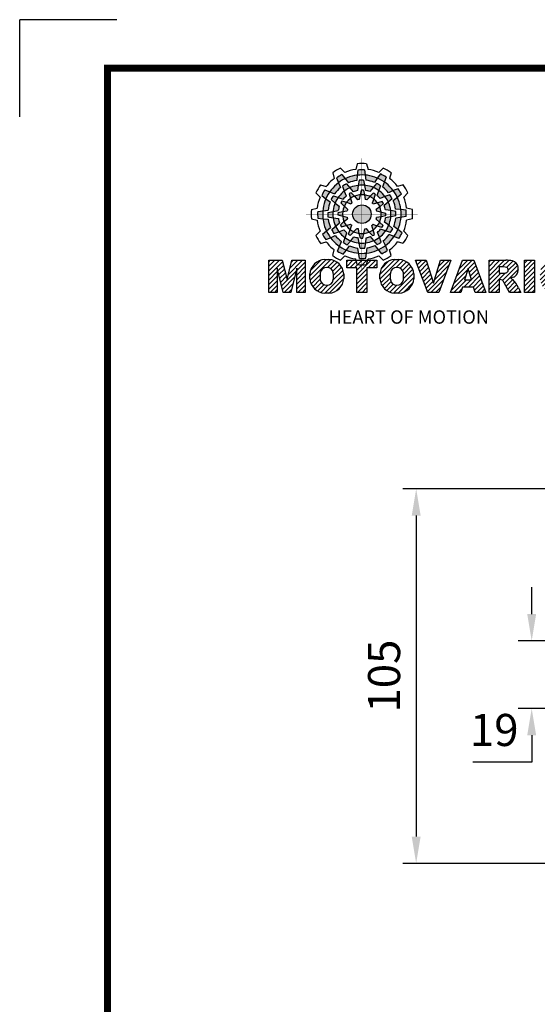
# Model space of a CAD drawing. Extents: x -932 to -3, y -63 to 598.
# Drawn here: x -932 to -787, y 322 to 598 of the extents above; entities that cross this region are included whole.
import ezdxf

# ---------------------------------------------------------------- set-up
doc = ezdxf.new("R2010")
doc.units = 0
doc.header["$MEASUREMENT"] = 0
doc.styles.add('MX_NOTE_STANDARD', font='txt.shx', dxfattribs={"height": 3.15, "bigfont": 'extfont.shx'})
doc.dimstyles.new('MXDIMSTYLE', dxfattribs={"dimtxt": 3.15, "dimasz": 2.5, "dimexe": 1.5, "dimexo": 1, "dimgap": 1, "dimtad": 1, "dimdec": 4, "dimdsep": 46, "dimtxsty": 'MX_NOTE_STANDARD', "dimcen": 2.5, "dimadec": 0, "dimazin": 0, "dimtfac": 1, "dimtdec": 4, "dimtmove": 2, "dimatfit": 3, "dimfxl": 0, "dimtolj": 1, "dimarcsym": 0})

# ---------------------------------------------------------------- blocks, each defined once
blk = doc.blocks.new('BLOCK')
at = {"linetype": 'Continuous'}
h = blk.add_hatch(color=5, dxfattribs=at)
h.dxf.hatch_style = 1
h.paths.add_polyline_path([(-1073.58, 740.89), (-1074.68, 742.26, 0.036456), (-1076.54, 741.15), (-1075.89, 739.5, -0.051255)])
h.paths.add_polyline_path([(-1069.7, 740.31), (-1069.56, 742.05, 0.079859), (-1073.58, 740.89), (-1072.48, 739.51, -0.063414)])
h.paths.add_polyline_path([(-1073.91, 736.71, -0.056087), (-1072.04, 737.84), (-1073.16, 739.13, 0.033361), (-1074.49, 738.38)])
h.paths.add_polyline_path([(-1072.04, 737.84), (-1070.87, 736.48, -0.045934), (-1069.45, 736.88), (-1069.24, 738.64, 0.075012)])
h.paths.add_polyline_path([(-1071.76, 734.27, -0.057723), (-1070.45, 734.99), (-1071.55, 736.18, 0.024485), (-1072.23, 735.8)])
h.paths.add_polyline_path([(-1073.13, 732.95), (-1071.71, 732.39, -0.02825), (-1071.3, 732.79), (-1071.76, 734.27, 0.073372)])
h = blk.add_hatch(color=5, dxfattribs=at)
h.dxf.hatch_style = 1
h.paths.add_polyline_path([(-1066.87, 742.1), (-1067.13, 743.83, 0.036456), (-1069.3, 743.8), (-1069.56, 742.05, -0.051255)])
h.paths.add_polyline_path([(-1063.79, 739.65), (-1062.81, 741.09, 0.079859), (-1066.87, 742.1), (-1066.6, 740.36, -0.063414)])
h.paths.add_polyline_path([(-1069.24, 738.64, -0.056087), (-1067.06, 738.68), (-1067.38, 740.36, 0.033361), (-1068.91, 740.38)])
h.paths.add_polyline_path([(-1067.06, 738.68), (-1066.72, 736.92, -0.045934), (-1065.29, 736.56), (-1064.23, 737.98, 0.075012)])
h.paths.add_polyline_path([(-1068.6, 735.45, -0.057723), (-1067.1, 735.42), (-1067.46, 737, 0.024485), (-1068.25, 737.01)])
h.paths.add_polyline_path([(-1070.45, 734.99), (-1069.5, 733.8, -0.02825), (-1068.94, 733.94), (-1068.6, 735.45, 0.073372)])
h = blk.add_hatch(color=5, dxfattribs=at)
h.dxf.hatch_style = 1
h.paths.add_polyline_path([(-1060.45, 739.79), (-1059.81, 741.42, 0.036456), (-1061.71, 742.47), (-1062.81, 741.09, -0.051255)])
h.paths.add_polyline_path([(-1059.01, 736.13), (-1057.44, 736.89, 0.079859), (-1060.45, 739.79), (-1061.09, 738.15, -0.063414)])
h.paths.add_polyline_path([(-1064.23, 737.98, -0.056087), (-1062.32, 736.93), (-1061.77, 738.54, 0.033361), (-1063.08, 739.32)])
h.paths.add_polyline_path([(-1062.32, 736.93), (-1062.91, 735.23, -0.045934), (-1061.85, 734.2), (-1060.23, 734.91, 0.075012)])
h.paths.add_polyline_path([(-1065.27, 734.9, -0.057723), (-1063.99, 734.12), (-1063.51, 735.67, 0.024485), (-1064.19, 736.07)])
h.paths.add_polyline_path([(-1067.1, 735.42), (-1066.88, 733.92, -0.02825), (-1066.33, 733.76), (-1065.27, 734.9, 0.073372)])
h = blk.add_hatch(color=5, dxfattribs=at)
h.dxf.hatch_style = 1
h.paths.add_polyline_path([(-1078.79, 736.49), (-1080.43, 737.13, 0.036456), (-1081.48, 735.23), (-1080.1, 734.13, -0.051255)])
h.paths.add_polyline_path([(-1075.13, 737.93), (-1075.89, 739.5, 0.079859), (-1078.79, 736.49), (-1077.15, 735.84, -0.063414)])
h.paths.add_polyline_path([(-1076.99, 732.7, -0.056087), (-1075.93, 734.61), (-1077.54, 735.17, 0.033361), (-1078.33, 733.86)])
h.paths.add_polyline_path([(-1075.93, 734.61), (-1074.24, 734.02, -0.045934), (-1073.21, 735.08), (-1073.91, 736.71, 0.075012)])
h.paths.add_polyline_path([(-1073.9, 731.66, -0.057723), (-1073.13, 732.95), (-1074.67, 733.43, 0.024485), (-1075.08, 732.75)])
h.paths.add_polyline_path([(-1074.43, 729.84), (-1072.92, 730.06, -0.02825), (-1072.77, 730.61), (-1073.9, 731.66, 0.073372)])
h = blk.add_hatch(color=5, dxfattribs=at)
h.dxf.hatch_style = 1
h.paths.add_polyline_path([(-1056.05, 734.58), (-1054.68, 735.67, 0.036456), (-1055.79, 737.53), (-1057.44, 736.89, -0.051255)])
h.paths.add_polyline_path([(-1056.63, 730.69), (-1054.89, 730.56, 0.079859), (-1056.05, 734.58), (-1057.43, 733.48, -0.063414)])
h.paths.add_polyline_path([(-1060.23, 734.91, -0.056087), (-1059.1, 733.04), (-1057.81, 734.15, 0.033361), (-1058.56, 735.49)])
h.paths.add_polyline_path([(-1059.1, 733.04), (-1060.46, 731.86, -0.045934), (-1060.06, 730.44), (-1058.29, 730.24, 0.075012)])
h.paths.add_polyline_path([(-1062.67, 732.75, -0.057723), (-1061.94, 731.44), (-1060.76, 732.54, 0.024485), (-1061.14, 733.23)])
h.paths.add_polyline_path([(-1063.99, 734.12), (-1064.55, 732.71, -0.02825), (-1064.15, 732.3), (-1062.67, 732.75, 0.073372)])
h = blk.add_hatch(color=5, dxfattribs=at)
h.dxf.hatch_style = 1
h.paths.add_polyline_path([(-1081.11, 730.07), (-1082.84, 729.81, 0.036456), (-1082.8, 727.64), (-1081.06, 727.37, -0.051255)])
h.paths.add_polyline_path([(-1078.65, 733.14), (-1080.1, 734.13, 0.079859), (-1081.11, 730.07), (-1079.36, 730.33, -0.063414)])
h.paths.add_polyline_path([(-1077.65, 727.69, -0.056087), (-1077.69, 729.88), (-1079.36, 729.56, 0.033361), (-1079.39, 728.03)])
h.paths.add_polyline_path([(-1077.69, 729.88), (-1075.93, 730.22, -0.045934), (-1075.56, 731.65), (-1076.99, 732.7, 0.075012)])
h.paths.add_polyline_path([(-1074.46, 728.34, -0.057723), (-1074.43, 729.84), (-1076.01, 729.48, 0.024485), (-1076.02, 728.69)])
h.paths.add_polyline_path([(-1074, 726.49), (-1072.81, 727.44, -0.02825), (-1072.95, 727.99), (-1074.46, 728.34, 0.073372)])
h = blk.add_hatch(color=5, dxfattribs=at)
h.dxf.hatch_style = 1
h.paths.add_polyline_path([(-1064.86, 728.97, 1), (-1071.09, 728.97, 1)])
h = blk.add_hatch(color=5, dxfattribs=at)
h.dxf.hatch_style = 1
h.paths.add_polyline_path([(-1054.84, 727.86), (-1053.11, 728.13, 0.036456), (-1053.14, 730.29), (-1054.89, 730.56, -0.051255)])
h.paths.add_polyline_path([(-1057.29, 724.79), (-1055.85, 723.8, 0.079859), (-1054.84, 727.86), (-1056.58, 727.6, -0.063414)])
h.paths.add_polyline_path([(-1058.29, 730.24, -0.056087), (-1058.25, 728.06), (-1056.58, 728.38, 0.033361), (-1056.56, 729.9)])
h.paths.add_polyline_path([(-1058.25, 728.06), (-1060.02, 727.72, -0.045934), (-1060.38, 726.29), (-1058.95, 725.23, 0.075012)])
h.paths.add_polyline_path([(-1061.49, 729.6, -0.057723), (-1061.51, 728.1), (-1059.94, 728.45, 0.024485), (-1059.93, 729.24)])
h.paths.add_polyline_path([(-1061.94, 731.44), (-1063.14, 730.49, -0.02825), (-1063, 729.94), (-1061.49, 729.6, 0.073372)])
h = blk.add_hatch(color=5, dxfattribs=at)
h.dxf.hatch_style = 1
h.paths.add_polyline_path([(-1079.9, 723.35), (-1081.27, 722.26, 0.036456), (-1080.15, 720.4), (-1078.51, 721.05, -0.051255)])
h.paths.add_polyline_path([(-1079.31, 727.24), (-1081.06, 727.37, 0.079859), (-1079.9, 723.35), (-1078.52, 724.46, -0.063414)])
h.paths.add_polyline_path([(-1075.72, 723.03, -0.056087), (-1076.84, 724.9), (-1078.13, 723.78, 0.033361), (-1077.39, 722.45)])
h.paths.add_polyline_path([(-1076.84, 724.9), (-1075.48, 726.07, -0.045934), (-1075.89, 727.49), (-1077.65, 727.69, 0.075012)])
h.paths.add_polyline_path([(-1073.27, 725.18, -0.057723), (-1074, 726.49), (-1075.19, 725.39, 0.024485), (-1074.8, 724.7)])
h.paths.add_polyline_path([(-1071.95, 723.81), (-1071.4, 725.23, -0.02825), (-1071.8, 725.64), (-1073.27, 725.18, 0.073372)])
h = blk.add_hatch(color=5, dxfattribs=at)
h.dxf.hatch_style = 1
h.paths.add_polyline_path([(-1062.36, 717.04), (-1061.27, 715.67, 0.036456), (-1059.41, 716.79), (-1060.05, 718.43, -0.051255)])
h.paths.add_polyline_path([(-1066.25, 717.63), (-1066.38, 715.88, 0.079859), (-1062.36, 717.04), (-1063.46, 718.42, -0.063414)])
h.paths.add_polyline_path([(-1062.03, 721.22, -0.056087), (-1063.9, 720.09), (-1062.79, 718.81, 0.033361), (-1061.45, 719.55)])
h.paths.add_polyline_path([(-1063.9, 720.09), (-1065.08, 721.45, -0.045934), (-1066.5, 721.05), (-1066.7, 719.29, 0.075012)])
h.paths.add_polyline_path([(-1064.18, 723.66, -0.057723), (-1065.5, 722.94), (-1064.4, 721.75, 0.024485), (-1063.71, 722.14)])
h.paths.add_polyline_path([(-1062.81, 724.98), (-1064.23, 725.54, -0.02825), (-1064.64, 725.14), (-1064.18, 723.66, 0.073372)])
h = blk.add_hatch(color=5, dxfattribs=at)
h.dxf.hatch_style = 1
h.paths.add_polyline_path([(-1057.15, 721.44), (-1055.52, 720.8, 0.036456), (-1054.46, 722.7), (-1055.85, 723.8, -0.051255)])
h.paths.add_polyline_path([(-1060.81, 720.01), (-1060.05, 718.43, 0.079859), (-1057.15, 721.44), (-1058.79, 722.09, -0.063414)])
h.paths.add_polyline_path([(-1058.95, 725.23, -0.056087), (-1060.01, 723.32), (-1058.4, 722.76, 0.033361), (-1057.62, 724.07)])
h.paths.add_polyline_path([(-1060.01, 723.32), (-1061.71, 723.91, -0.045934), (-1062.74, 722.85), (-1062.03, 721.22, 0.075012)])
h.paths.add_polyline_path([(-1062.04, 726.27, -0.057723), (-1062.81, 724.98), (-1061.27, 724.5, 0.024485), (-1060.87, 725.18)])
h.paths.add_polyline_path([(-1061.51, 728.1), (-1063.02, 727.87, -0.02825), (-1063.18, 727.32), (-1062.04, 726.27, 0.073372)])
h = blk.add_hatch(color=5, dxfattribs=at)
h.dxf.hatch_style = 1
h.paths.add_polyline_path([(-1075.49, 718.14), (-1076.13, 716.51, 0.036456), (-1074.24, 715.46), (-1073.14, 716.84, -0.051255)])
h.paths.add_polyline_path([(-1076.93, 721.8), (-1078.51, 721.05, 0.079859), (-1075.49, 718.14), (-1074.85, 719.79, -0.063414)])
h.paths.add_polyline_path([(-1071.71, 719.95, -0.056087), (-1073.62, 721.01), (-1074.18, 719.4, 0.033361), (-1072.87, 718.61)])
h.paths.add_polyline_path([(-1073.62, 721.01), (-1073.03, 722.7, -0.045934), (-1074.09, 723.73), (-1075.72, 723.03, 0.075012)])
h.paths.add_polyline_path([(-1070.67, 723.03, -0.057723), (-1071.95, 723.81), (-1072.43, 722.26, 0.024485), (-1071.76, 721.86)])
h.paths.add_polyline_path([(-1068.84, 722.51), (-1069.07, 724.02, -0.02825), (-1069.62, 724.17), (-1070.67, 723.03, 0.073372)])
h = blk.add_hatch(color=5, dxfattribs=at)
h.dxf.hatch_style = 1
h.paths.add_polyline_path([(-1069.07, 715.83), (-1068.81, 714.1, 0.036456), (-1066.64, 714.14), (-1066.38, 715.88, -0.051255)])
h.paths.add_polyline_path([(-1072.15, 718.28), (-1073.14, 716.84, 0.079859), (-1069.07, 715.83), (-1069.34, 717.58, -0.063414)])
h.paths.add_polyline_path([(-1066.7, 719.29, -0.056087), (-1068.88, 719.25), (-1068.56, 717.58, 0.033361), (-1067.03, 717.55)])
h.paths.add_polyline_path([(-1068.88, 719.25), (-1069.22, 721.01, -0.045934), (-1070.65, 721.37), (-1071.71, 719.95, 0.075012)])
h.paths.add_polyline_path([(-1067.34, 722.48, -0.057723), (-1068.84, 722.51), (-1068.48, 720.93, 0.024485), (-1067.7, 720.92)])
h.paths.add_polyline_path([(-1065.5, 722.94), (-1066.44, 724.13, -0.02825), (-1067, 723.99), (-1067.34, 722.48, 0.073372)])
h = blk.add_hatch(dxfattribs=at)
h.set_pattern_fill('ANSI31', color=5, scale=8.73)
h.set_pattern_definition([(45, (-154.7159, 79.4331), (-0.7716303, 0.7716303), [])])
h.paths.add_polyline_path([(-1099.25, 702.64), (-1096.41, 702.64), (-1096.41, 710.77), (-1094.4, 702.64), (-1091.87, 702.64), (-1089.86, 710.77), (-1089.86, 702.64), (-1087.02, 702.64), (-1087.02, 713.47), (-1091.52, 713.47), (-1093.13, 706.98), (-1094.73, 713.47), (-1099.25, 713.47)])
h.paths.add_polyline_path([(-1080.46, 713.69, 0.186038), (-1083.91, 712.22, 0.185555), (-1085.47, 708.85), (-1085.47, 707.27, 0.185555), (-1083.91, 703.9, 0.204547), (-1080.09, 702.43), (-1079.08, 702.43, 0.186038), (-1075.64, 703.9, 0.185555), (-1074.07, 707.27), (-1074.07, 708.85, 0.185555), (-1075.64, 712.22, 0.204547), (-1079.45, 713.69)])
h.paths.add_polyline_path([(-1079.77, 711.07, -0.396239), (-1077.59, 709.23, -0.078313), (-1077.59, 706.88, -0.396239), (-1079.77, 705.04, -0.396239), (-1081.95, 706.88, -0.078313), (-1081.95, 709.23, -0.396239)], flags=16)
h.paths.add_polyline_path([(-1066.27, 710.91), (-1062.91, 710.91), (-1062.91, 713.47), (-1073.04, 713.47), (-1073.04, 710.91), (-1069.67, 710.91), (-1069.67, 702.64), (-1066.27, 702.64)])
h.paths.add_polyline_path([(-1055.9, 713.69, -0.204547), (-1052.09, 712.22, -0.185555), (-1050.52, 708.85), (-1050.52, 707.27, -0.185555), (-1052.09, 703.9, -0.186038), (-1055.53, 702.43), (-1056.54, 702.43, -0.204547), (-1060.36, 703.9, -0.185555), (-1061.93, 707.27), (-1061.93, 708.85, -0.185555), (-1060.36, 712.22, -0.186038), (-1056.92, 713.69)])
h.paths.add_polyline_path([(-1056.22, 711.07, -0.396239), (-1054.05, 709.23, -0.078313), (-1054.05, 706.88, -0.396239), (-1056.22, 705.04, -0.396239), (-1058.4, 706.88, -0.078313), (-1058.4, 709.23, -0.396239)], flags=16)
h.paths.add_polyline_path([(-1046.37, 713.47), (-1049.92, 713.47), (-1045.8, 702.64), (-1042.13, 702.64), (-1038.09, 713.47), (-1041.53, 713.47), (-1043.93, 705.75)])
h.paths.add_polyline_path([(-1034.17, 713.47), (-1038.14, 702.64), (-1034.68, 702.64), (-1034.14, 704.46), (-1030.41, 704.46), (-1029.86, 702.64), (-1026.31, 702.64), (-1030.35, 713.47)])
h.paths.add_polyline_path([(-1032.3, 710.69), (-1031.11, 706.87), (-1033.44, 706.87)], flags=16)
h.paths.add_polyline_path([(-1025.24, 713.47), (-1025.24, 702.64), (-1021.84, 702.64), (-1021.84, 706.99), (-1021.55, 706.99, -0.15005), (-1020.75, 706.74, -0.067317), (-1020.3, 706.2), (-1018.37, 702.64), (-1014.53, 702.64), (-1015.37, 704.19, 0.086178), (-1017.21, 707.01), (-1018.02, 707.4), (-1017.1, 707.73, 0.162417), (-1015.89, 708.71, 0.233468), (-1015.6, 711.68, 0.238163), (-1017.4, 713.25, 0.067363), (-1019.62, 713.47)])
h.paths.add_polyline_path([(-1021.85, 711.21), (-1020.76, 711.21, -0.047165), (-1019.8, 711.16, -0.910356), (-1019.49, 709.26, -0.053365), (-1020.43, 709.11), (-1021.85, 709.11)], flags=16)
h.paths.add_polyline_path([(-1009.92, 713.47), (-1013.32, 713.47), (-1013.32, 702.64), (-1009.92, 702.64)])
h.paths.add_polyline_path([(-1008.1, 708.85), (-1008.1, 707.27, 0.185555), (-1006.53, 703.9, 0.204547), (-1002.72, 702.43), (-1001.7, 702.43, 0.186038), (-998.26, 703.9, 0.185555), (-996.69, 707.27), (-996.69, 708.85, 0.185555), (-998.26, 712.22, 0.204547), (-1002.08, 713.69), (-1003.09, 713.69, 0.186038), (-1006.53, 712.22, 0.185555)])
h.paths.add_polyline_path([(-1004.57, 709.23, -0.396239), (-1002.4, 711.07, -0.396239), (-1000.22, 709.23, -0.078313), (-1000.22, 706.88, -0.396239), (-1002.4, 705.04, -0.396239), (-1004.57, 706.88, -0.078313)], flags=16)
at = {"color": 8, "linetype": 'Continuous'}
for p in [(-1150.33, 794.34), (-1183, 761.67)]:
    blk.add_line(p, (-1183, 794.34), dxfattribs=at)
at = {"color": 5, "linetype": 'Continuous'}
for p, q in [((-1069.51, 745.93), (-1070.03, 744)), ((-1066.43, 745.93), (-1065.91, 744)), ((-1077.79, 742.89), (-1077.27, 740.96)), ((-1075.12, 744.43), (-1073.71, 743.02)), ((-1074.68, 742.26), (-1072.48, 739.51)), ((-1069.56, 742.05), (-1069.7, 740.31)), ((-1069.3, 743.8), (-1069.56, 742.05)), ((-1067.13, 743.83), (-1066.6, 740.36)), ((-1061.71, 742.47), (-1062.81, 741.09)), ((-1060.82, 744.43), (-1062.24, 743.02)), ((-1058.16, 742.89), (-1058.67, 740.96)), ((-1081.89, 738.78), (-1079.97, 738.27)), ((-1076.54, 741.15), (-1075.89, 739.5)), ((-1075.89, 739.5), (-1075.13, 737.93)), ((-1074.49, 738.38), (-1073.91, 736.71)), ((-1073.16, 739.13), (-1070.87, 736.48)), ((-1069.24, 738.64), (-1069.45, 736.88)), ((-1068.91, 740.38), (-1069.24, 738.64)), ((-1067.38, 740.36), (-1066.72, 736.92)), ((-1063.08, 739.32), (-1064.23, 737.98)), ((-1062.81, 741.09), (-1063.79, 739.65)), ((-1061.77, 738.54), (-1062.91, 735.23)), ((-1059.81, 741.42), (-1061.09, 738.15)), ((-1054.05, 738.78), (-1055.98, 738.27)), ((-1083.43, 736.12), (-1082.03, 734.7)), ((-1081.48, 735.23), (-1080.1, 734.13)), ((-1080.43, 737.13), (-1077.15, 735.84)), ((-1077.54, 735.17), (-1074.24, 734.02)), ((-1073.91, 736.71), (-1073.21, 735.08)), ((-1072.23, 735.8), (-1071.3, 732.79)), ((-1071.55, 736.18), (-1070.45, 734.99)), ((-1070.45, 734.99), (-1069.5, 733.8)), ((-1068.25, 737.01), (-1068.94, 733.94)), ((-1067.46, 737), (-1067.1, 735.42)), ((-1067.1, 735.42), (-1066.88, 733.92)), ((-1064.19, 736.07), (-1066.33, 733.76)), ((-1064.23, 737.98), (-1065.29, 736.56)), ((-1063.51, 735.67), (-1063.99, 734.12)), ((-1060.23, 734.91), (-1061.85, 734.2)), ((-1058.56, 735.49), (-1060.23, 734.91)), ((-1057.44, 736.89), (-1059.01, 736.13)), ((-1055.79, 737.53), (-1057.44, 736.89)), ((-1054.68, 735.67), (-1057.43, 733.48)), ((-1052.51, 736.12), (-1053.92, 734.7)), ((-1080.1, 734.13), (-1078.65, 733.14)), ((-1078.33, 733.86), (-1076.99, 732.7)), ((-1076.99, 732.7), (-1075.56, 731.65)), ((-1075.08, 732.75), (-1072.77, 730.61)), ((-1074.67, 733.43), (-1073.13, 732.95)), ((-1073.13, 732.95), (-1071.71, 732.39)), ((-1063.99, 734.12), (-1064.55, 732.71)), ((-1061.14, 733.23), (-1064.15, 732.3)), ((-1060.76, 732.54), (-1061.94, 731.44)), ((-1057.81, 734.15), (-1060.46, 731.86)), ((-1084.94, 730.5), (-1083.01, 731.03)), ((-1082.84, 729.81), (-1079.36, 730.33)), ((-1079.36, 729.56), (-1075.93, 730.22)), ((-1076.02, 728.69), (-1072.95, 727.99)), ((-1076.01, 729.48), (-1074.43, 729.84)), ((-1074.43, 729.84), (-1072.92, 730.06)), ((-1061.94, 731.44), (-1063.14, 730.49)), ((-1059.93, 729.24), (-1063, 729.94)), ((-1059.94, 728.45), (-1061.51, 728.1)), ((-1058.29, 730.24), (-1060.06, 730.44)), ((-1056.58, 728.38), (-1060.02, 727.72)), ((-1056.56, 729.9), (-1058.29, 730.24)), ((-1054.89, 730.56), (-1056.63, 730.69)), ((-1053.14, 730.29), (-1054.89, 730.56)), ((-1051.01, 730.5), (-1052.93, 731.03)), ((-1084.94, 727.43), (-1083.01, 726.91)), ((-1082.8, 727.64), (-1081.06, 727.37)), ((-1081.06, 727.37), (-1079.31, 727.24)), ((-1079.39, 728.03), (-1077.65, 727.69)), ((-1078.13, 723.78), (-1075.48, 726.07)), ((-1077.65, 727.69), (-1075.89, 727.49)), ((-1075.19, 725.39), (-1074, 726.49)), ((-1074.8, 724.7), (-1071.8, 725.64)), ((-1074, 726.49), (-1072.81, 727.44)), ((-1071.95, 723.81), (-1071.4, 725.23)), ((-1063.71, 722.14), (-1064.64, 725.14)), ((-1062.81, 724.98), (-1064.23, 725.54)), ((-1060.87, 725.18), (-1063.18, 727.32)), ((-1061.51, 728.1), (-1063.02, 727.87)), ((-1061.27, 724.5), (-1062.81, 724.98)), ((-1058.95, 725.23), (-1060.38, 726.29)), ((-1057.62, 724.07), (-1058.95, 725.23)), ((-1053.11, 728.13), (-1056.58, 727.6)), ((-1051.01, 727.43), (-1052.93, 726.91)), ((-1083.43, 721.82), (-1082.03, 723.23)), ((-1081.27, 722.26), (-1078.52, 724.46)), ((-1078.51, 721.05), (-1076.93, 721.8)), ((-1077.39, 722.45), (-1075.72, 723.03)), ((-1075.72, 723.03), (-1074.09, 723.73)), ((-1074.18, 719.4), (-1073.03, 722.7)), ((-1072.43, 722.26), (-1071.95, 723.81)), ((-1071.76, 721.86), (-1069.62, 724.17)), ((-1068.84, 722.51), (-1069.07, 724.02)), ((-1068.48, 720.93), (-1068.84, 722.51)), ((-1067.7, 720.92), (-1067, 723.99)), ((-1065.5, 722.94), (-1066.44, 724.13)), ((-1064.4, 721.75), (-1065.5, 722.94)), ((-1062.03, 721.22), (-1062.74, 722.85)), ((-1058.4, 722.76), (-1061.71, 723.91)), ((-1055.52, 720.8), (-1058.79, 722.09)), ((-1055.85, 723.8), (-1057.29, 724.79)), ((-1054.46, 722.7), (-1055.85, 723.8)), ((-1052.51, 721.82), (-1053.92, 723.23)), ((-1081.89, 719.15), (-1079.97, 719.66)), ((-1080.15, 720.4), (-1078.51, 721.05)), ((-1076.13, 716.51), (-1074.85, 719.79)), ((-1072.87, 718.61), (-1071.71, 719.95)), ((-1071.71, 719.95), (-1070.65, 721.37)), ((-1068.56, 717.58), (-1069.22, 721.01)), ((-1067.03, 717.55), (-1066.7, 719.29)), ((-1066.7, 719.29), (-1066.5, 721.05)), ((-1062.79, 718.81), (-1065.08, 721.45)), ((-1061.27, 715.67), (-1063.46, 718.42)), ((-1061.45, 719.55), (-1062.03, 721.22)), ((-1060.05, 718.43), (-1060.81, 720.01)), ((-1059.41, 716.79), (-1060.05, 718.43)), ((-1054.05, 719.15), (-1055.98, 719.66)), ((-1077.79, 715.04), (-1077.27, 716.97)), ((-1074.24, 715.46), (-1073.14, 716.84)), ((-1073.14, 716.84), (-1072.15, 718.28)), ((-1068.81, 714.1), (-1069.34, 717.58)), ((-1066.64, 714.14), (-1066.38, 715.88)), ((-1066.38, 715.88), (-1066.25, 717.63)), ((-1058.16, 715.04), (-1058.67, 716.97)), ((-1099.25, 713.47), (-1094.73, 713.47)), ((-1099.25, 702.64), (-1099.25, 713.47)), ((-1094.73, 713.47), (-1093.13, 706.98)), ((-1093.13, 706.98), (-1091.52, 713.47)), ((-1091.52, 713.47), (-1087.02, 713.47)), ((-1087.02, 713.47), (-1087.02, 702.64)), ((-1080.46, 713.69), (-1079.08, 713.69)), ((-1075.12, 713.51), (-1073.71, 714.91)), ((-1073.04, 713.47), (-1062.91, 713.47)), ((-1073.04, 710.91), (-1073.04, 713.47)), ((-1069.51, 712), (-1070.03, 713.93)), ((-1066.43, 712), (-1065.91, 713.93)), ((-1062.91, 713.47), (-1062.91, 710.91)), ((-1060.82, 713.51), (-1062.24, 714.91)), ((-1056.92, 713.69), (-1055.53, 713.69)), ((-1045.8, 702.64), (-1049.92, 713.47)), ((-1049.92, 713.47), (-1046.37, 713.47)), ((-1046.37, 713.47), (-1043.93, 705.75)), ((-1043.93, 705.75), (-1041.53, 713.47)), ((-1038.09, 713.47), (-1042.13, 702.64)), ((-1041.53, 713.47), (-1038.09, 713.47)), ((-1038.14, 702.64), (-1034.17, 713.47)), ((-1034.17, 713.47), (-1030.35, 713.47)), ((-1030.35, 713.47), (-1026.31, 702.64)), ((-1025.24, 702.64), (-1025.24, 713.47)), ((-1025.24, 713.47), (-1019.62, 713.47)), ((-1013.32, 713.47), (-1009.92, 713.47)), ((-1013.32, 702.64), (-1013.32, 713.47)), ((-1009.92, 713.47), (-1009.92, 702.64)), ((-1094.4, 702.64), (-1096.41, 710.77)), ((-1096.41, 710.77), (-1096.41, 702.64)), ((-1089.86, 710.77), (-1091.87, 702.64)), ((-1089.86, 702.64), (-1089.86, 710.77)), ((-1085.47, 707.27), (-1085.47, 708.85)), ((-1074.07, 708.85), (-1074.07, 707.27)), ((-1069.67, 710.91), (-1073.04, 710.91)), ((-1069.67, 702.64), (-1069.67, 710.91)), ((-1062.91, 710.91), (-1066.27, 710.91)), ((-1066.27, 710.91), (-1066.27, 702.64)), ((-1061.93, 707.27), (-1061.93, 708.85)), ((-1050.52, 708.85), (-1050.52, 707.27)), ((-1032.3, 710.69), (-1033.44, 706.87)), ((-1031.11, 706.87), (-1032.3, 710.69)), ((-1020.37, 711.21), (-1021.85, 711.21)), ((-1021.85, 711.21), (-1021.85, 709.11)), ((-1021.85, 709.11), (-1020.43, 709.11)), ((-1033.44, 706.87), (-1031.11, 706.87)), ((-1021.55, 706.99), (-1021.84, 706.99)), ((-1021.84, 706.99), (-1021.84, 702.64)), ((-1018.37, 702.64), (-1020.15, 705.92)), ((-1017.1, 707.73), (-1018.02, 707.4)), ((-1018.02, 707.4), (-1017.21, 707.01)), ((-1096.41, 702.64), (-1099.25, 702.64)), ((-1091.87, 702.64), (-1094.4, 702.64)), ((-1087.02, 702.64), (-1089.86, 702.64)), ((-1079.08, 702.43), (-1080.46, 702.43)), ((-1066.27, 702.64), (-1069.67, 702.64)), ((-1055.53, 702.43), (-1056.92, 702.43)), ((-1042.13, 702.64), (-1045.8, 702.64)), ((-1034.68, 702.64), (-1038.14, 702.64)), ((-1034.14, 704.46), (-1034.68, 702.64)), ((-1030.41, 704.46), (-1034.14, 704.46)), ((-1029.86, 702.64), (-1030.41, 704.46)), ((-1026.31, 702.64), (-1029.86, 702.64)), ((-1021.84, 702.64), (-1025.24, 702.64)), ((-1014.53, 702.64), (-1018.37, 702.64)), ((-1015.37, 704.19), (-1014.53, 702.64)), ((-1009.92, 702.64), (-1013.32, 702.64))]:
    blk.add_line(p, q, dxfattribs=at)
at = {"linetype": 'Continuous', "const_width": 2.38, "flags": 128}
blk.add_lwpolyline([(-1153.45, 778.01), (-1153.45, 17.66), (-86.1, 17.66), (-86.1, 778.01)], close=True, dxfattribs=at)
at = {"color": 5, "linetype": 'Continuous', "const_width": 0.0859, "flags": 128}
for points in [[(-1067.97, 747.7), (-1067.97, 710.23)], [(-1067.97, 710.23), (-1067.97, 747.7)], [(-1086.71, 728.97), (-1049.23, 728.97)], [(-1049.23, 728.97), (-1086.71, 728.97)]]:
    blk.add_lwpolyline(points, dxfattribs=at)
at = {"color": 5, "linetype": 'Continuous'}
blk.add_circle((-1067.97, 728.97), 3.12, dxfattribs=at)
blk.add_circle((-1067.97, 728.97), 3.12, dxfattribs=at)
blk.add_circle((-1067.97, 728.97), 3.12, dxfattribs=at)
blk.add_circle((-1067.97, 728.97), 3.12, dxfattribs=at)
blk.add_circle((-1067.97, 728.97), 3.12, dxfattribs=at)
blk.add_circle((-1067.97, 728.97), 3.12, dxfattribs=at)
blk.add_circle((-1067.97, 728.97), 3.12, dxfattribs=at)
blk.add_circle((-1067.97, 728.97), 3.12, dxfattribs=at)
blk.add_circle((-1067.97, 728.97), 3.12, dxfattribs=at)
blk.add_circle((-1067.97, 728.97), 3.12, dxfattribs=at)
blk.add_circle((-1067.97, 728.97), 3.12, dxfattribs=at)
blk.add_circle((-1067.97, 728.97), 3.12, dxfattribs=at)
for centre, radius, start, end in [((-1067.97, 728.97), 17.03, 84.8186, 95.1814), ((-1067.97, 728.97), 17.03, 114.8186, 125.1814), ((-1067.97, 728.97), 14.89, 116.7624, 125.1138), ((-1067.97, 728.97), 13.18, 96.9357, 126.9357), ((-1067.97, 728.97), 15.18, 97.7971, 112.2029), ((-1067.97, 728.97), 13.18, 66.9357, 96.9357), ((-1067.97, 728.97), 14.89, 86.7624, 95.1138), ((-1067.97, 728.97), 15.18, 67.7971, 82.2029), ((-1067.97, 728.97), 14.89, 56.7624, 65.1138), ((-1067.97, 728.97), 17.03, 54.8186, 65.1814), ((-1067.97, 728.97), 17.03, 144.8186, 155.1814), ((-1067.97, 728.97), 13.18, 126.9357, 156.9357), ((-1067.97, 728.97), 15.18, 127.7971, 142.2029), ((-1068.26, 728.75), 11.47, 115.2433, 122.8862), ((-1067.97, 728.97), 9.76, 97.4868, 127.4868), ((-1067.97, 728.97), 11.47, 98.6406, 113.1545), ((-1067.97, 728.97), 9.76, 67.4868, 97.4868), ((-1068.33, 728.93), 11.47, 85.2433, 92.8862), ((-1067.97, 728.97), 11.47, 68.6406, 83.1545), ((-1068.3, 729.11), 11.47, 55.2433, 62.8862), ((-1067.97, 728.97), 13.18, 36.9357, 66.9357), ((-1067.97, 728.97), 15.18, 37.7971, 52.2029), ((-1067.97, 728.97), 17.03, 24.8186, 35.1814), ((-1067.97, 728.97), 14.89, 146.7624, 155.1138), ((-1068.12, 728.63), 11.47, 145.2433, 152.8862), ((-1067.97, 728.97), 11.47, 128.6406, 143.1545), ((-1067.97, 728.97), 9.76, 127.4868, 157.4868), ((-1067.97, 728.97), 8.05, 130.5548, 141.0747), ((-1067.97, 728.97), 6.52, 112.3288, 142.3288), ((-1067.97, 728.97), 8.05, 116.3515, 121.9618), ((-1067.97, 728.97), 8.05, 100.5548, 111.0747), ((-1067.97, 728.97), 6.52, 82.3288, 112.3288), ((-1067.97, 728.97), 8.05, 86.3515, 91.9618), ((-1067.97, 728.97), 6.52, 52.3288, 82.3288), ((-1067.97, 728.97), 8.05, 70.5548, 81.0747), ((-1067.97, 728.97), 9.76, 37.4868, 67.4868), ((-1067.97, 728.97), 8.05, 56.3515, 61.9618), ((-1067.97, 728.97), 8.05, 40.5548, 51.0747), ((-1067.97, 728.97), 11.47, 38.6406, 53.1545), ((-1067.97, 728.97), 9.76, 7.4868, 37.4868), ((-1068.19, 729.26), 11.47, 25.2433, 32.8862), ((-1067.97, 728.97), 13.18, 6.9357, 36.9357), ((-1067.97, 728.97), 14.89, 26.7624, 35.1138), ((-1067.97, 728.97), 15.18, 157.7971, 172.2029), ((-1067.97, 728.97), 13.18, 156.9357, 186.9357), ((-1067.97, 728.97), 11.47, 158.6406, 173.1545), ((-1067.97, 728.97), 9.76, 157.4868, 187.4868), ((-1067.97, 728.97), 8.05, 160.5548, 171.0747), ((-1067.97, 728.97), 8.05, 146.3515, 151.9618), ((-1067.97, 728.97), 6.52, 142.3288, 172.3288), ((-1067.97, 728.97), 5.07, 131.0534, 137.526), ((-1067.97, 728.97), 5.07, 101.0534, 107.526), ((-1067.97, 728.97), 5.07, 71.0534, 77.526), ((-1067.97, 728.97), 5.07, 41.0534, 47.526), ((-1067.97, 728.97), 6.52, 22.3288, 52.3288), ((-1067.97, 728.97), 8.05, 26.3515, 31.9618), ((-1067.97, 728.97), 8.05, 10.5548, 21.0747), ((-1067.97, 728.97), 11.47, 8.6406, 23.1545), ((-1067.97, 728.97), 15.18, 7.7971, 22.2029), ((-1067.97, 728.97), 17.03, 174.8186, 185.1814), ((-1067.97, 728.97), 14.89, 176.7624, 185.1138), ((-1067.93, 728.61), 11.47, 175.2433, 182.8862), ((-1067.97, 728.97), 8.05, 176.3515, 181.9618), ((-1067.97, 728.97), 6.52, 172.3288, 202.3288), ((-1067.97, 728.97), 5.07, 161.0534, 167.526), ((-1067.97, 728.97), 5.07, 11.0534, 17.526), ((-1067.97, 728.97), 6.52, 352.3288, 22.3288), ((-1067.97, 728.97), 8.05, 356.3515, 1.9618), ((-1067.97, 728.97), 9.76, 337.4868, 7.4868), ((-1068.01, 729.33), 11.47, 355.2433, 2.8862), ((-1067.97, 728.97), 13.18, 336.9357, 6.9357), ((-1067.97, 728.97), 14.89, 356.7624, 5.1138), ((-1067.97, 728.97), 17.03, 354.8186, 5.1814), ((-1067.97, 728.97), 15.18, 187.7971, 202.2029), ((-1067.97, 728.97), 13.18, 186.9357, 216.9357), ((-1067.97, 728.97), 11.47, 188.6406, 203.1545), ((-1067.97, 728.97), 9.76, 187.4868, 217.4868), ((-1067.97, 728.97), 8.05, 190.5548, 201.0747), ((-1067.97, 728.97), 8.05, 206.3515, 211.9618), ((-1067.97, 728.97), 6.52, 202.3288, 232.3288), ((-1067.97, 728.97), 5.07, 191.0534, 197.526), ((-1067.97, 728.97), 5.07, 221.0534, 227.526), ((-1067.97, 728.97), 6.52, 292.3288, 322.3288), ((-1067.97, 728.97), 5.07, 311.0534, 317.526), ((-1067.97, 728.97), 5.07, 341.0534, 347.526), ((-1067.97, 728.97), 6.52, 322.3288, 352.3288), ((-1067.97, 728.97), 9.76, 307.4868, 337.4868), ((-1067.97, 728.97), 8.05, 326.3515, 331.9618), ((-1067.97, 728.97), 8.05, 340.5548, 351.0747), ((-1067.97, 728.97), 11.47, 338.6406, 353.1545), ((-1067.97, 728.97), 15.18, 337.7971, 352.2029), ((-1067.97, 728.97), 17.03, 204.8186, 215.1814), ((-1067.97, 728.97), 14.89, 206.7624, 215.1138), ((-1067.76, 728.67), 11.47, 205.2433, 212.8862), ((-1067.97, 728.97), 11.47, 218.6406, 233.1545), ((-1067.97, 728.97), 9.76, 217.4868, 247.4868), ((-1067.97, 728.97), 8.05, 220.5548, 231.0747), ((-1067.97, 728.97), 8.05, 236.3515, 241.9618), ((-1067.97, 728.97), 6.52, 232.3288, 262.3288), ((-1067.97, 728.97), 5.07, 251.0534, 257.526), ((-1067.97, 728.97), 6.52, 262.3288, 292.3288), ((-1067.97, 728.97), 5.07, 281.0534, 287.526), ((-1067.97, 728.97), 8.05, 296.3515, 301.9618), ((-1067.97, 728.97), 8.05, 310.5548, 321.0747), ((-1067.97, 728.97), 11.47, 308.6406, 323.1545), ((-1067.97, 728.97), 13.18, 306.9357, 336.9357), ((-1067.83, 729.3), 11.47, 325.2433, 332.8862), ((-1067.97, 728.97), 14.89, 326.7624, 335.1138), ((-1067.97, 728.97), 17.03, 324.8186, 335.1814), ((-1067.97, 728.97), 15.18, 217.7971, 232.2029), ((-1067.97, 728.97), 13.18, 216.9357, 246.9357), ((-1067.64, 728.82), 11.47, 235.2433, 242.8862), ((-1067.97, 728.97), 9.76, 247.4868, 277.4868), ((-1067.97, 728.97), 8.05, 250.5548, 261.0747), ((-1067.97, 728.97), 8.05, 266.3515, 271.9618), ((-1067.97, 728.97), 9.76, 277.4868, 307.4868), ((-1067.97, 728.97), 8.05, 280.5548, 291.0747), ((-1067.97, 728.97), 13.18, 276.9357, 306.9357), ((-1067.97, 728.97), 11.47, 278.6406, 293.1545), ((-1067.68, 729.18), 11.47, 295.2433, 302.8862), ((-1067.97, 728.97), 15.18, 307.7971, 322.2029), ((-1067.97, 728.97), 17.03, 234.8186, 245.1814), ((-1067.97, 728.97), 14.89, 236.7624, 245.1138), ((-1067.97, 728.97), 13.18, 246.9357, 276.9357), ((-1067.97, 728.97), 11.47, 248.6406, 263.1545), ((-1067.61, 729.01), 11.47, 265.2433, 272.8862), ((-1067.97, 728.97), 14.89, 296.7624, 305.1138), ((-1067.97, 728.97), 17.03, 294.8186, 305.1814), ((-1080.3, 708.49), 5.18, 134.0233, 176.0712), ((-1080.28, 708.49), 5.2, 92.0431, 134.1979), ((-1079.27, 708.49), 5.2, 45.8021, 87.9569), ((-1079.24, 708.49), 5.18, 3.9288, 45.9767), ((-1067.97, 728.97), 15.18, 247.7971, 262.2029), ((-1067.97, 728.97), 17.03, 264.8186, 275.1814), ((-1067.97, 728.97), 14.89, 266.7624, 275.1138), ((-1067.97, 728.97), 15.18, 277.7971, 292.2029), ((-1056.76, 708.49), 5.18, 134.0233, 176.0712), ((-1056.73, 708.49), 5.2, 92.0431, 134.1979), ((-1055.72, 708.49), 5.2, 45.8021, 87.9569), ((-1055.69, 708.49), 5.18, 3.9288, 45.9767), ((-1019.31, 705.17), 8.31, 76.681, 92.0962), ((-1018.06, 710.69), 2.65, 10.8383, 75.5687), ((-1074.49, 708.06), 7.55, 171.0443, 188.9557), ((-1079.88, 708.99), 2.08, 86.936, 173.3977), ((-1079.66, 708.99), 2.08, 6.6023, 93.064), ((-1085.05, 708.06), 7.55, 351.0443, 8.9557), ((-1050.94, 708.06), 7.55, 171.0443, 188.9557), ((-1056.33, 708.99), 2.08, 86.936, 173.3977), ((-1056.11, 708.99), 2.08, 6.6023, 93.064), ((-1061.5, 708.06), 7.55, 351.0443, 8.9557), ((-1020.65, 713.56), 4.46, 272.8987, 285.1174), ((-1020.56, 706.15), 5.06, 75.5221, 87.8106), ((-1019.74, 710.19), 0.967, 284.7266, 62.93), ((-1017.95, 710.03), 2.45, 290.5188, 333.2531), ((-1018.76, 710.48), 3.37, 332.4538, 12.0377), ((-1080.3, 707.62), 5.18, 183.9288, 225.9767), ((-1079.88, 707.12), 2.08, 186.6023, 273.064), ((-1079.66, 707.12), 2.08, 266.936, 353.3977), ((-1079.24, 707.62), 5.18, 314.0233, 356.0712), ((-1056.76, 707.62), 5.18, 183.9288, 225.9767), ((-1056.33, 707.12), 2.08, 186.6023, 273.064), ((-1056.11, 707.12), 2.08, 266.936, 353.3977), ((-1055.69, 707.62), 5.18, 314.0233, 356.0712), ((-1021.55, 705.57), 1.42, 55.878, 90.0122), ((-1022.53, 704.81), 2.63, 25.0244, 47.3106), ((-1024.4, 700.31), 9.83, 23.2882, 42.9901), ((-1080.28, 707.63), 5.2, 225.8021, 267.9569), ((-1079.27, 707.63), 5.2, 272.0431, 314.1979), ((-1056.73, 707.63), 5.2, 225.8021, 267.9569), ((-1055.72, 707.63), 5.2, 272.0431, 314.1979)]:
    blk.add_arc(centre, radius, start, end, dxfattribs=at)
at = {"color": 5, "linetype": 'Continuous', "insert": (-1052.23, 694.38), "char_height": 4.4887, "attachment_point": 5}
blk.add_mtext('\\A1;{\\T0.85;HEART OF MOTION}', dxfattribs=at)
blk = doc.blocks.new('*D15')
at = {"color": 3, "lineweight": -2}
for p, q in [((-788.08, 431.55), (-788.08, 439.05)), ((-773.84, 424.05), (-791.83, 424.05)), ((-773.84, 405.05), (-791.83, 405.05)), ((-788.08, 397.55), (-788.08, 390.05)), ((-788.08, 390.05), (-804.58, 390.05))]:
    blk.add_line(p, q, dxfattribs=at)
at = {"color": 3}
for points in [[(-789.33, 431.55), (-786.83, 431.55), (-788.08, 424.05)], [(-789.33, 397.55), (-786.83, 397.55), (-788.08, 405.05)]]:
    blk.add_solid(points, dxfattribs=at)
at = {"layer": 'DEFPOINTS', "color": 0}
for p in [(-769.34, 424.05), (-788.08, 405.05), (-769.34, 405.05)]:
    blk.add_point(p, dxfattribs=at)
at = {"color": 3, "insert": (-798.58, 399.05), "char_height": 9, "attachment_point": 5}
blk.add_mtext('\\A1;19', dxfattribs=at)
blk = doc.blocks.new('*D16')
at = {"color": 3, "lineweight": -2}
for p, q in [((-721.32, 466.66), (-824.21, 466.66)), ((-820.46, 459.16), (-820.46, 369.16)), ((-721.32, 361.66), (-824.21, 361.66))]:
    blk.add_line(p, q, dxfattribs=at)
at = {"color": 3}
for points in [[(-821.71, 459.16), (-819.21, 459.16), (-820.46, 466.66)], [(-821.71, 369.16), (-819.21, 369.16), (-820.46, 361.66)]]:
    blk.add_solid(points, dxfattribs=at)
at = {"layer": 'DEFPOINTS', "color": 0}
for p in [(-716.82, 466.66), (-820.46, 361.66), (-716.82, 361.66)]:
    blk.add_point(p, dxfattribs=at)
at = {"color": 3, "insert": (-829.46, 414.16), "char_height": 9, "attachment_point": 5, "rotation": 90}
blk.add_mtext('\\A1;105', dxfattribs=at)

msp = doc.modelspace()

# ---------------------------------------------------------------- block references
at = {"color": 3, "linetype": 'Continuous', "xscale": 0.8338951428192001, "yscale": 0.8338951428192001, "zscale": 0.8338951428192001}
msp.add_blockref('BLOCK', (54.9, -64.22), dxfattribs=at)

# ---------------------------------------------------------------- dimensions: what is measured, and where the dimension line sits
at = {"color": 3}
for base, p1, p2, picture, middle in [((-820.46, 361.66), (-716.82, 466.66), (-716.82, 361.66), '*D16', (-820.46, 414.16)), ((-788.08, 405.05), (-769.34, 424.05), (-769.34, 405.05), '*D15', (-798.58, 390.05))]:
    dim = msp.add_linear_dim(base=base, p1=p1, p2=p2, angle=90, dimstyle='MXDIMSTYLE', override={"dimscale": 1.5, "dimtxt": 6, "dimasz": 5, "dimexe": 2.5, "dimexo": 3, "dimgap": 3, "dimtoh": 1, "dimdec": 0, "dimzin": 9, "dimtxsty": 'Standard', "dimcen": 0, "dimclrd": 3, "dimclre": 3, "dimclrt": 3, "dimtdec": 0, "dimtofl": 0, "dimtmove": 0, "dimtzin": 0}, dxfattribs=at)
    dim.commit()
    dim.dimension.update_dxf_attribs({"geometry": picture, "text_midpoint": middle, "dimtype": 160})

doc.saveas('drawing.dxf')
